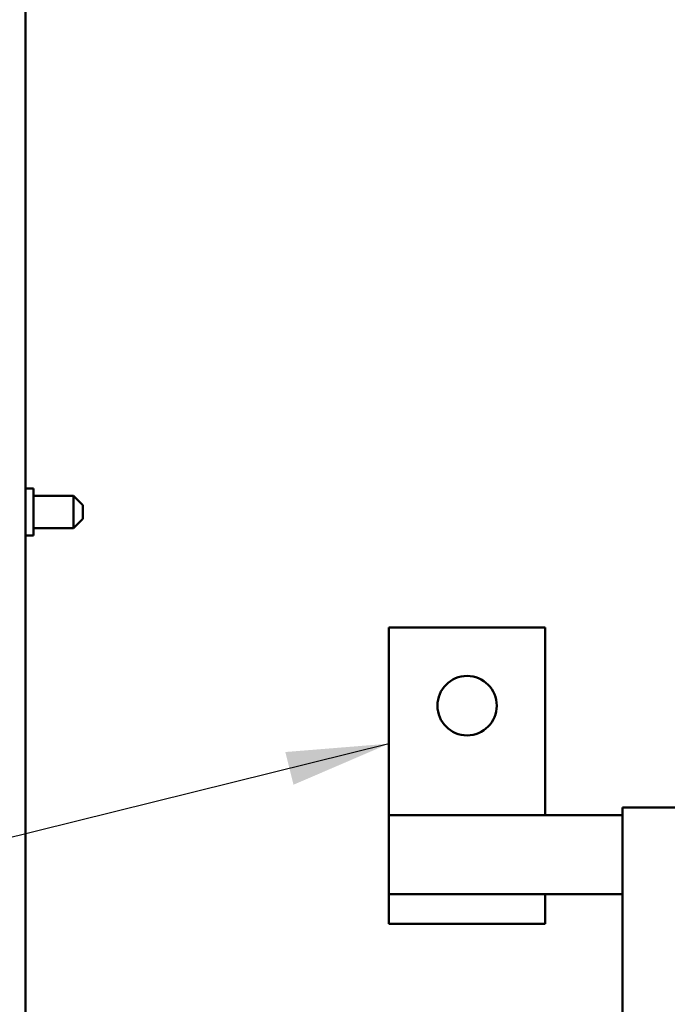
# Model space of a CAD drawing. Units: inches. Extents: x 3 to 143, y 2 to 112.
# Drawn here: x 102 to 106, y 38 to 45 of the extents above; entities that cross this region are included whole.
import ezdxf

# ---------------------------------------------------------------- set-up
doc = ezdxf.new("R2010")
doc.units = ezdxf.units.IN
doc.header["$LTSCALE"] = 6.666667
doc.header["$MEASUREMENT"] = 0
doc.layers.add('Symbol (ANSI)', color=7, linetype='Continuous', lineweight=25)
doc.layers.add('Visible (ANSI)', color=7, linetype='Continuous', lineweight=50)
doc.styles.add('Note Text (ANSI)', font='tahoma.ttf')
doc.dimstyles.new('Default (ANSI)$7', dxfattribs={"dimscale": 6.666667, "dimtxt": 0.135, "dimasz": 0.098425, "dimexe": 0.125, "dimexo": 0.0625, "dimgap": 0.031496, "dimtad": 0, "dimtih": 1, "dimtoh": 1, "dimrnd": 1e-08, "dimzin": 0, "dimdsep": 46, "dimtxsty": 'Note Text (ANSI)', "dimcen": 0.09, "dimdle": 0.393701, "dimclrd": 256, "dimclre": 256, "dimclrt": 256, "dimadec": 0, "dimazin": 1, "dimtfac": 0.888889, "dimtofl": 0, "dimtmove": 0, "dimatfit": 3, "dimfxl": 1, "dimtolj": 1, "dimtzin": 4, "dimlwd": -1, "dimlwe": -1, "dimarcsym": 0})

msp = doc.modelspace()

# ---------------------------------------------------------------- linework, layer by layer
at = {"layer": 'Visible (ANSI)'}
for p, q in [((101.7291, 26.6264), (101.7291, 48.7829)), ((101.7291, 41.7864), (101.7791, 41.7864)), ((101.7791, 41.4864), (101.7791, 41.7864)), ((102.0351, 41.7399), (101.7791, 41.7399)), ((102.0351, 41.5329), (102.0351, 41.7399)), ((102.0951, 41.6799), (102.0351, 41.7399)), ((102.0951, 41.6799), (102.0951, 41.5929)), ((102.0951, 41.5929), (102.0351, 41.5329)), ((102.0351, 41.5329), (101.7791, 41.5329)), ((101.7291, 41.4864), (101.7791, 41.4864)), ((105.0541, 40.897), (104.0541, 40.897)), ((104.0541, 40.897), (104.0541, 39.6953)), ((105.0541, 39.6953), (105.0541, 40.897)), ((106.1487, 39.7453), (105.5491, 39.7453)), ((105.5491, 39.7453), (105.5491, 38.1653)), ((104.0541, 39.1903), (104.0541, 39.6953)), ((105.5491, 39.6953), (104.0541, 39.6953)), ((104.0541, 39.1903), (105.0541, 39.1903)), ((104.0541, 39.1903), (104.0541, 39.0003)), ((105.0541, 39.0003), (105.0541, 39.1903)), ((105.0541, 39.1903), (105.5491, 39.1903)), ((104.0541, 39.0003), (105.0541, 39.0003))]:
    msp.add_line(p, q, dxfattribs=at)
msp.add_circle((104.5541, 40.397), 0.19, dxfattribs=at)

# ---------------------------------------------------------------- leaders
at = {"layer": 'Symbol (ANSI)', "annotation_type": 0, "has_hookline": 1, "hookline_direction": 1, "text_width": 6.7032}
msp.add_leader([(104.0541, 40.1538), (98.2639, 38.7161)], dimstyle='Default (ANSI)$7', override={"dimtad": 0}, dxfattribs=at)

doc.saveas('drawing.dxf')
